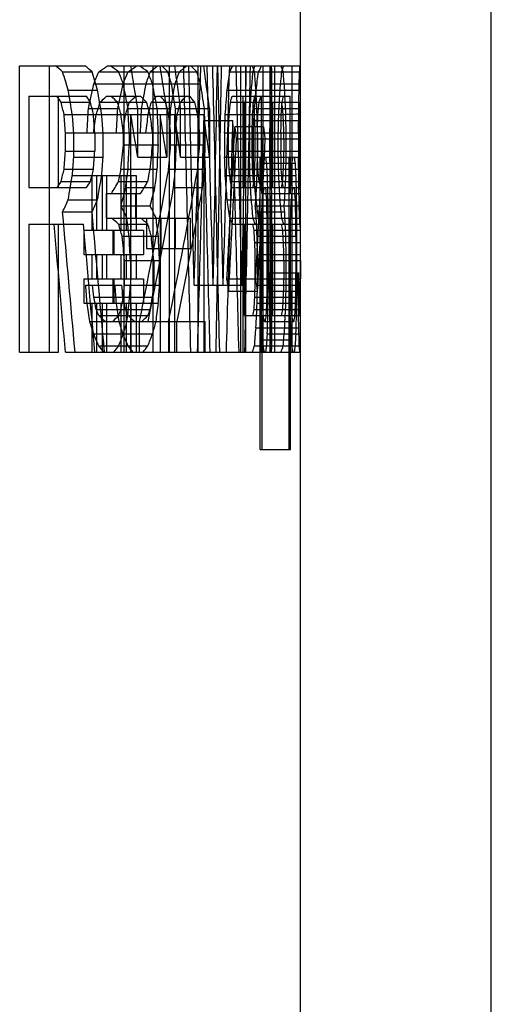
# Model space of a CAD drawing. Units: millimetres. Extents: x -44717 to 3890, y -11358 to 8889.
# Drawn here: x -42157 to -42152, y -9294 to -9283 of the extents above; entities that cross this region are included whole.
import ezdxf

# ---------------------------------------------------------------- set-up
doc = ezdxf.new("R2010")
doc.units = ezdxf.units.MM
doc.header["$LTSCALE"] = 46.255
doc.layers.get('0').update_dxf_attribs({"linetype": 'CONTINUOUS'})

msp = doc.modelspace()

# ---------------------------------------------------------------- linework, layer by layer
at = {"color": 7, "linetype": 'Continuous'}
for p, q in [((-42151.756, -9300.817), (-42151.756, -9277.558)), ((-42153.756, -9284.063), (-42153.756, -9278.136)), ((-42156.698, -9283.808), (-42156.014, -9283.808)), ((-42156.698, -9286.808), (-42156.698, -9283.808)), ((-42156.388, -9283.808), (-42156.388, -9286.808)), ((-42156.248, -9283.872), (-42155.94, -9283.872)), ((-42155.868, -9283.872), (-42155.355, -9283.872)), ((-42155.776, -9283.808), (-42153.759, -9283.808)), ((-42155.605, -9283.808), (-42155.605, -9286.808)), ((-42155.329, -9283.872), (-42154.843, -9283.872)), ((-42155.3, -9286.808), (-42155.3, -9283.808)), ((-42155.132, -9283.808), (-42155.132, -9286.808)), ((-42154.828, -9286.808), (-42154.828, -9283.808)), ((-42154.497, -9283.872), (-42153.757, -9283.872)), ((-42154.379, -9286.808), (-42154.379, -9283.808)), ((-42154.328, -9286.808), (-42154.328, -9283.808)), ((-42154.147, -9286.808), (-42154.147, -9283.808)), ((-42154.078, -9283.808), (-42154.078, -9286.808)), ((-42154.027, -9283.808), (-42154.027, -9286.808)), ((-42153.847, -9283.808), (-42153.847, -9286.808)), ((-42156.189, -9284.063), (-42155.881, -9284.063)), ((-42155.922, -9283.999), (-42155.615, -9283.999)), ((-42155.611, -9283.999), (-42154.802, -9283.999)), ((-42154.523, -9284.063), (-42153.756, -9284.063)), ((-42154.069, -9283.999), (-42153.769, -9283.999)), ((-42154.056, -9284.51), (-42154.056, -9284.063)), ((-42153.756, -9284.319), (-42153.756, -9284.063)), ((-42156.601, -9284.127), (-42155.999, -9284.127)), ((-42156.601, -9284.127), (-42156.601, -9285.084)), ((-42156.291, -9285.084), (-42156.291, -9284.127)), ((-42156.263, -9284.191), (-42155.954, -9284.191)), ((-42155.855, -9284.191), (-42155.368, -9284.191)), ((-42155.789, -9284.127), (-42155.431, -9284.127)), ((-42155.318, -9284.191), (-42154.864, -9284.191)), ((-42155.263, -9284.127), (-42154.916, -9284.127)), ((-42154.49, -9284.191), (-42153.758, -9284.191)), ((-42154.471, -9284.127), (-42153.865, -9284.127)), ((-42154.36, -9284.127), (-42154.36, -9285.084)), ((-42154.346, -9284.191), (-42154.346, -9285.084)), ((-42154.166, -9284.127), (-42154.166, -9285.084)), ((-42154.059, -9285.084), (-42154.059, -9284.127)), ((-42154.045, -9285.084), (-42154.045, -9284.191)), ((-42153.865, -9285.084), (-42153.865, -9284.127)), ((-42155.977, -9284.255), (-42155.67, -9284.255)), ((-42155.562, -9284.255), (-42155.115, -9284.255)), ((-42155.461, -9284.765), (-42155.461, -9284.255)), ((-42155.156, -9284.255), (-42155.156, -9284.765)), ((-42155.066, -9284.255), (-42154.709, -9284.255)), ((-42155.013, -9284.765), (-42155.013, -9284.255)), ((-42154.709, -9284.255), (-42154.709, -9284.765)), ((-42154.242, -9284.255), (-42153.757, -9284.255)), ((-42156.233, -9284.319), (-42154.768, -9284.319)), ((-42155.532, -9286.808), (-42155.532, -9284.319)), ((-42155.227, -9284.319), (-42155.227, -9286.808)), ((-42155.071, -9286.808), (-42155.071, -9284.319)), ((-42154.768, -9284.319), (-42154.768, -9286.808)), ((-42154.766, -9284.382), (-42154.464, -9284.382)), ((-42154.543, -9284.319), (-42153.909, -9284.319)), ((-42154.234, -9284.382), (-42153.757, -9284.382)), ((-42153.756, -9285.291), (-42153.756, -9284.319)), ((-42154.443, -9284.446), (-42154.142, -9284.446)), ((-42156.218, -9284.51), (-42155.615, -9284.51)), ((-42156.218, -9284.702), (-42156.218, -9284.51)), ((-42156.132, -9284.51), (-42156.132, -9284.765)), ((-42155.91, -9284.51), (-42155.91, -9284.702)), ((-42155.824, -9284.765), (-42155.824, -9284.51)), ((-42155.611, -9284.51), (-42154.753, -9284.51)), ((-42155.611, -9284.638), (-42155.611, -9284.51)), ((-42155.55, -9284.51), (-42155.55, -9284.638)), ((-42155.305, -9284.51), (-42155.305, -9284.638)), ((-42155.245, -9284.638), (-42155.245, -9284.51)), ((-42155.116, -9284.638), (-42155.116, -9284.51)), ((-42155.056, -9284.51), (-42155.056, -9284.638)), ((-42154.812, -9284.51), (-42154.812, -9284.638)), ((-42154.753, -9284.638), (-42154.753, -9284.51)), ((-42154.55, -9284.51), (-42153.756, -9284.51)), ((-42154.55, -9284.51), (-42154.55, -9284.765)), ((-42154.51, -9284.702), (-42154.51, -9284.51)), ((-42154.425, -9284.574), (-42153.768, -9284.574)), ((-42154.289, -9284.51), (-42154.289, -9284.765)), ((-42154.262, -9284.702), (-42154.262, -9284.51)), ((-42154.248, -9284.765), (-42154.248, -9284.51)), ((-42154.23, -9284.702), (-42154.23, -9284.574)), ((-42154.208, -9284.51), (-42154.208, -9284.702)), ((-42154.206, -9284.51), (-42154.206, -9284.765)), ((-42154.075, -9284.765), (-42154.075, -9284.51)), ((-42154.068, -9284.574), (-42154.068, -9284.702)), ((-42153.988, -9284.765), (-42153.988, -9284.51)), ((-42153.961, -9284.51), (-42153.961, -9284.702)), ((-42153.929, -9284.574), (-42153.929, -9284.702)), ((-42153.905, -9284.765), (-42153.905, -9284.51)), ((-42153.775, -9284.51), (-42153.775, -9284.765)), ((-42153.768, -9284.702), (-42153.768, -9284.574)), ((-42156.218, -9284.702), (-42155.91, -9284.702)), ((-42155.611, -9284.638), (-42155.245, -9284.638)), ((-42155.116, -9284.638), (-42154.753, -9284.638)), ((-42154.51, -9284.702), (-42153.768, -9284.702)), ((-42156.132, -9284.765), (-42155.824, -9284.765)), ((-42155.461, -9284.765), (-42155.156, -9284.765)), ((-42155.013, -9284.765), (-42154.709, -9284.765)), ((-42154.55, -9284.765), (-42153.775, -9284.765)), ((-42154.177, -9287.829), (-42154.177, -9284.765)), ((-42154.161, -9284.765), (-42154.161, -9285.148)), ((-42153.877, -9284.765), (-42153.877, -9287.829)), ((-42153.86, -9285.148), (-42153.86, -9284.765)), ((-42156.233, -9284.893), (-42155.925, -9284.893)), ((-42155.636, -9284.893), (-42155.257, -9284.893)), ((-42155.137, -9284.893), (-42154.762, -9284.893)), ((-42154.503, -9284.893), (-42153.767, -9284.893)), ((-42154.146, -9284.829), (-42153.809, -9284.829)), ((-42156.263, -9285.021), (-42155.954, -9285.021)), ((-42156.146, -9284.957), (-42155.476, -9284.957)), ((-42155.943, -9284.957), (-42155.943, -9285.531)), ((-42155.889, -9285.531), (-42155.889, -9284.957)), ((-42155.835, -9284.957), (-42155.835, -9285.531)), ((-42155.783, -9285.531), (-42155.783, -9284.957)), ((-42155.661, -9285.021), (-42155.355, -9285.021)), ((-42155.636, -9285.531), (-42155.636, -9284.957)), ((-42155.582, -9284.957), (-42155.582, -9285.531)), ((-42155.529, -9285.531), (-42155.529, -9284.957)), ((-42155.476, -9284.957), (-42155.476, -9285.531)), ((-42154.543, -9284.957), (-42153.803, -9284.957)), ((-42154.49, -9285.021), (-42153.764, -9285.021)), ((-42156.601, -9285.084), (-42155.999, -9285.084)), ((-42155.587, -9285.084), (-42155.281, -9285.084)), ((-42155.086, -9285.084), (-42154.782, -9285.084)), ((-42154.471, -9285.084), (-42153.758, -9285.084)), ((-42156.189, -9285.212), (-42155.881, -9285.212)), ((-42155.789, -9285.148), (-42155.431, -9285.148)), ((-42155.789, -9285.404), (-42155.789, -9285.148)), ((-42155.483, -9285.148), (-42155.483, -9285.404)), ((-42154.523, -9285.212), (-42153.809, -9285.212)), ((-42154.161, -9285.148), (-42153.757, -9285.148)), ((-42155.636, -9285.276), (-42155.33, -9285.276)), ((-42154.23, -9285.276), (-42153.756, -9285.276)), ((-42154.056, -9286.601), (-42154.056, -9285.291)), ((-42156.248, -9285.34), (-42155.94, -9285.34)), ((-42155.789, -9285.404), (-42154.911, -9285.404)), ((-42155.369, -9285.404), (-42155.369, -9285.723)), ((-42155.215, -9285.723), (-42155.215, -9285.404)), ((-42155.064, -9285.723), (-42155.064, -9285.404)), ((-42154.911, -9285.404), (-42154.911, -9285.723)), ((-42154.497, -9285.404), (-42153.765, -9285.404)), ((-42154.222, -9285.34), (-42153.921, -9285.34)), ((-42156.601, -9285.467), (-42156.029, -9285.467)), ((-42156.601, -9285.467), (-42156.601, -9286.808)), ((-42156.291, -9286.808), (-42156.291, -9285.467)), ((-42156.026, -9285.531), (-42155.399, -9285.531)), ((-42156.026, -9285.531), (-42156.026, -9285.787)), ((-42155.718, -9285.787), (-42155.718, -9285.531)), ((-42155.706, -9285.787), (-42155.706, -9285.531)), ((-42155.661, -9285.467), (-42155.355, -9285.467)), ((-42155.399, -9285.531), (-42155.399, -9285.787)), ((-42154.465, -9285.467), (-42153.758, -9285.467)), ((-42154.36, -9285.467), (-42154.36, -9286.808)), ((-42154.346, -9285.467), (-42154.346, -9286.425)), ((-42154.242, -9285.531), (-42153.757, -9285.531)), ((-42154.166, -9285.467), (-42154.166, -9286.808)), ((-42154.161, -9285.467), (-42154.161, -9286.106)), ((-42154.093, -9285.531), (-42154.093, -9286.042)), ((-42154.059, -9286.808), (-42154.059, -9285.467)), ((-42154.045, -9286.425), (-42154.045, -9285.467)), ((-42153.865, -9286.808), (-42153.865, -9285.467)), ((-42153.86, -9286.106), (-42153.86, -9285.467)), ((-42153.793, -9286.042), (-42153.793, -9285.531)), ((-42155.624, -9285.595), (-42155.245, -9285.595)), ((-42154.21, -9285.595), (-42153.803, -9285.595)), ((-42154.103, -9285.978), (-42154.103, -9285.595)), ((-42153.803, -9285.595), (-42153.803, -9285.978)), ((-42155.369, -9285.723), (-42154.911, -9285.723)), ((-42154.234, -9285.659), (-42153.756, -9285.659)), ((-42156.026, -9285.787), (-42155.399, -9285.787)), ((-42155.943, -9285.787), (-42155.943, -9286.042)), ((-42155.889, -9286.042), (-42155.889, -9285.787)), ((-42155.835, -9285.787), (-42155.835, -9286.042)), ((-42155.783, -9286.042), (-42155.783, -9285.787)), ((-42155.636, -9286.042), (-42155.636, -9285.787)), ((-42155.582, -9285.787), (-42155.582, -9286.042)), ((-42155.529, -9286.042), (-42155.529, -9285.787)), ((-42155.476, -9285.787), (-42155.476, -9286.042)), ((-42154.206, -9285.787), (-42153.757, -9285.787)), ((-42154.206, -9285.787), (-42154.206, -9286.106)), ((-42154.057, -9285.787), (-42154.057, -9286.106)), ((-42153.905, -9286.106), (-42153.905, -9285.787)), ((-42153.757, -9286.106), (-42153.757, -9285.787)), ((-42155.599, -9285.85), (-42155.233, -9285.85)), ((-42155.599, -9286.106), (-42155.599, -9285.85)), ((-42155.538, -9285.85), (-42155.538, -9286.106)), ((-42155.293, -9285.85), (-42155.293, -9286.106)), ((-42155.233, -9286.106), (-42155.233, -9285.85)), ((-42154.23, -9285.85), (-42153.756, -9285.85)), ((-42154.23, -9286.042), (-42154.23, -9285.85)), ((-42153.929, -9285.85), (-42153.929, -9286.042)), ((-42153.756, -9285.85), (-42153.756, -9286.042)), ((-42156.026, -9286.042), (-42155.399, -9286.042)), ((-42156.026, -9286.042), (-42156.026, -9286.297)), ((-42155.718, -9286.297), (-42155.718, -9286.042)), ((-42155.706, -9286.297), (-42155.706, -9286.042)), ((-42155.399, -9286.042), (-42155.399, -9286.297)), ((-42154.526, -9286.042), (-42153.756, -9286.042)), ((-42154.103, -9285.978), (-42153.771, -9285.978)), ((-42156.005, -9286.106), (-42155.629, -9286.106)), ((-42155.599, -9286.106), (-42155.233, -9286.106)), ((-42154.869, -9286.106), (-42154.368, -9286.106)), ((-42154.206, -9286.106), (-42153.757, -9286.106)), ((-42155.922, -9286.233), (-42155.615, -9286.233)), ((-42155.611, -9286.233), (-42155.305, -9286.233)), ((-42154.506, -9286.17), (-42154.205, -9286.17)), ((-42154.234, -9286.233), (-42153.756, -9286.233)), ((-42154.105, -9286.17), (-42153.77, -9286.17)), ((-42156.026, -9286.297), (-42155.245, -9286.297)), ((-42155.943, -9286.297), (-42155.943, -9286.808)), ((-42155.895, -9286.361), (-42155.33, -9286.361)), ((-42155.889, -9286.808), (-42155.889, -9286.297)), ((-42155.835, -9286.297), (-42155.835, -9286.808)), ((-42155.783, -9286.808), (-42155.783, -9286.297)), ((-42155.636, -9286.808), (-42155.636, -9286.297)), ((-42155.582, -9286.297), (-42155.582, -9286.808)), ((-42155.529, -9286.808), (-42155.529, -9286.297)), ((-42155.476, -9286.297), (-42155.476, -9286.808)), ((-42154.242, -9286.361), (-42153.757, -9286.361)), ((-42154.21, -9286.297), (-42153.795, -9286.297)), ((-42155.868, -9286.425), (-42155.355, -9286.425)), ((-42154.346, -9286.425), (-42153.758, -9286.425)), ((-42154.161, -9286.425), (-42154.161, -9287.829)), ((-42153.86, -9287.829), (-42153.86, -9286.425)), ((-42155.963, -9286.489), (-42154.753, -9286.489)), ((-42155.443, -9286.808), (-42155.443, -9286.489)), ((-42155.138, -9286.489), (-42155.138, -9286.808)), ((-42155.056, -9286.489), (-42155.056, -9286.808)), ((-42154.753, -9286.808), (-42154.753, -9286.489)), ((-42154.222, -9286.553), (-42153.774, -9286.553)), ((-42154.134, -9286.489), (-42153.824, -9286.489)), ((-42155.922, -9286.616), (-42155.615, -9286.616)), ((-42155.611, -9286.616), (-42155.305, -9286.616)), ((-42154.103, -9286.616), (-42153.756, -9286.616)), ((-42153.756, -9299.373), (-42153.756, -9286.601)), ((-42155.868, -9286.744), (-42155.355, -9286.744)), ((-42154.238, -9286.744), (-42153.757, -9286.744)), ((-42154.152, -9286.68), (-42153.851, -9286.68)), ((-42156.698, -9286.808), (-42156.291, -9286.808)), ((-42156.218, -9286.808), (-42153.758, -9286.808)), ((-42154.177, -9287.829), (-42153.86, -9287.829))]:
    msp.add_line(p, q, dxfattribs=at)
for centre, radius, start, end in [((-42239.545, -9285.279), 85.489, 359.83072, 0.00184), ((-42239.558, -9285.279), 85.802, 359.83132, 0.00182), ((-42239.545, -9286.614), 85.489, 359.99818, 0.16929), ((-42239.558, -9286.614), 85.802, 359.99817, 0.16866)]:
    msp.add_arc(centre, radius, start, end, dxfattribs=at)
for centre, major_axis, ratio, start_param, end_param in [((-42236.021, -9287.717), (81.965, 0), 0.204255, 0.231772, 0.235691), ((-42236.021, -9298.293), (81.965, 0), 0.765958, 0.228639, 0.231772), ((-42236.021, -9287.717), (82.265, 0), 0.204255, 0.230912, 0.234816), ((-42236.021, -9298.293), (82.265, 0), 0.765958, 0.227791, 0.230912), ((-42236.021, -9275.119), (81.965, 0), 0.510639, -0.21379, -0.210669), ((-42236.021, -9281.371), (81.965, 0), 0.145897, -0.210669, -0.205214), ((-42236.021, -9286.226), (81.965, 0), 0.145897, 0.198209, 0.203657), ((-42236.021, -9292.113), (81.965, 0), 0.510638, 0.195099, 0.198209), ((-42236.021, -9275.119), (82.265, 0), 0.510639, -0.212998, -0.20989), ((-42236.021, -9281.371), (82.265, 0), 0.145897, -0.20989, -0.204455), ((-42236.021, -9302.258), (0, 97.66), 0.839286, -1.385388, -1.380731), ((-42236.021, -9286.226), (82.265, 0), 0.145897, 0.197477, 0.202904), ((-42236.021, -9276.524), (81.965, 0), 0.510639, -0.179577, -0.176478), ((-42236.021, -9292.113), (82.265, 0), 0.510638, 0.194379, 0.197477), ((-42236.021, -9281.772), (81.965, 0), 0.145896, -0.176478, -0.171059), ((-42236.021, -9302.258), (0, 98.017), 0.839286, -1.386072, -1.381433), ((-42236.021, -9286.14), (81.965, 0), 0.170213, 0.163326, 0.167964), ((-42236.021, -9290.677), (81.965, 0), 0.510639, 0.160235, 0.163326), ((-42236.021, -9299.13), (0, 97.66), 0.839286, -1.417879, -1.413248), ((-42236.021, -9276.524), (82.265, 0), 0.510639, -0.178915, -0.175828), ((-42236.021, -9281.772), (82.265, 0), 0.145896, -0.175828, -0.170429), ((-42236.021, -9357.398), (0, 491.788), 0.166667, -1.426761, -1.420594), ((-42236.021, -9356.666), (0, 502.251), 0.163194, -1.429843, -1.42522), ((-42236.021, -9286.14), (82.265, 0), 0.170213, 0.162725, 0.167346), ((-42236.021, -9233.186), (0, 376.689), 0.217592, -1.71175, -1.705591), ((-42236.021, -9290.677), (82.265, 0), 0.510639, 0.159646, 0.162725), ((-42236.021, -9299.13), (0, 98.017), 0.839286, -1.418441, -1.413828), ((-42236.021, -9332.132), (0, 376.688), 0.217593, -1.448303, -1.442155), ((-42236.021, -9357.398), (0, 493.588), 0.166667, -1.42729, -1.421146), ((-42236.021, -9224.737), (0, 502.251), 0.163194, -1.693289, -1.688681), ((-42236.021, -9228.218), (0, 491.788), 0.166667, -1.690217, -1.684075), ((-42236.021, -9356.666), (0, 504.09), 0.163194, -1.43036, -1.425755), ((-42236.021, -9233.186), (0, 378.068), 0.217592, -1.711233, -1.705097), ((-42236.021, -9277.373), (81.965, 0), 0.765952, -0.106773, -0.103706), ((-42236.021, -9282.139), (81.965, 0), 0.204257, -0.103706, -0.099874), ((-42236.021, -9332.132), (0, 378.067), 0.217593, -1.448752, -1.442626), ((-42236.021, -9224.737), (0, 504.09), 0.163194, -1.69284, -1.688249), ((-42236.021, -9228.218), (0, 493.588), 0.166667, -1.689779, -1.68366), ((-42236.021, -9279.527), (81.965, 0), 0.765952, -0.07232, -0.069262), ((-42236.021, -9284.985), (81.965, 0), 0.204256, 0.066572, 0.070393), ((-42236.021, -9282.713), (81.965, 0), 0.204257, -0.069262, -0.065441), ((-42236.021, -9288.048), (81.965, 0), 0.765956, 0.063515, 0.066572), ((-42236.021, -9277.373), (82.265, 0), 0.765952, -0.106382, -0.103326), ((-42236.021, -9282.139), (82.265, 0), 0.204257, -0.103326, -0.099508), ((-42236.021, -9283.258), (81.965, 0), 0.51064, -0.017722, -0.014671), ((-42236.021, -9283.565), (81.965, 0), 0.255319, -0.014671, -0.011621), ((-42236.021, -9283.939), (81.965, 0), 0.204255, 0.003996, 0.007808), ((-42236.021, -9284.123), (81.965, 0), 0.76596, 0.000946, 0.003996), ((-42236.021, -9279.527), (82.265, 0), 0.765952, -0.072056, -0.069009), ((-42236.021, -9284.985), (82.265, 0), 0.204256, 0.066329, 0.070136), ((-42236.021, -9282.713), (82.265, 0), 0.204257, -0.069009, -0.065202), ((-42236.021, -9288.048), (82.265, 0), 0.765956, 0.063283, 0.066329), ((-42236.021, -9283.258), (82.265, 0), 0.51064, -0.017657, -0.014618), ((-42236.021, -9283.565), (82.265, 0), 0.255319, -0.014618, -0.011579), ((-42236.021, -9283.939), (82.265, 0), 0.204255, 0.003981, 0.00778), ((-42236.021, -9284.123), (82.265, 0), 0.76596, 0.000942, 0.003981), ((-42236.021, -9309.36), (0, 111.611), 0.734375, -1.344505, -1.342157), ((-42236.021, -9266.239), (0, 83.709), 0.979167, -1.787708, -1.784586), ((-42236.021, -9309.36), (0, 112.02), 0.734375, -1.345344, -1.343005), ((-42236.021, -9266.239), (0, 84.015), 0.979167, -1.786904, -1.783794), ((-42236.021, -9300.227), (0, 83.709), 0.979166, -1.378805, -1.375697), ((-42236.021, -9269.048), (0, 83.709), 0.979167, -1.753474, -1.750374), ((-42236.021, -9300.227), (0, 84.015), 0.979166, -1.379514, -1.376417), ((-42236.021, -9269.048), (0, 84.015), 0.979167, -1.752801, -1.749712), ((-42236.021, -9297.355), (0, 83.708), 0.979169, -1.41365, -1.410561), ((-42236.021, -9297.355), (0, 84.015), 0.979169, -1.414228, -1.41115), ((-42236.021, -9272.169), (0, 111.611), 0.734375, -1.67987, -1.677569), ((-42236.021, -9275.999), (0, 111.611), 0.734375, -1.64541, -1.643116), ((-42236.021, -9272.169), (0, 112.02), 0.734375, -1.679471, -1.677179), ((-42236.021, -9291.147), (0, 111.611), 0.734375, -1.509573, -1.507281), ((-42236.021, -9282.516), (0, 83.708), 0.979169, -1.591569, -1.588518), ((-42236.021, -9275.999), (0, 112.02), 0.734375, -1.645137, -1.642852), ((-42236.021, -9291.147), (0, 112.02), 0.734375, -1.509797, -1.507513), ((-42236.021, -9282.516), (0, 84.015), 0.979169, -1.591493, -1.588454), ((-42236.021, -9290.622), (81.965, 0), 0.340425, 0.232556, 0.234907), ((-42236.021, -9303.483), (0, 83.709), 0.979167, -1.339807, -1.338241), ((-42236.021, -9290.622), (82.265, 0), 0.340425, 0.231692, 0.234035), ((-42236.021, -9303.483), (0, 84.015), 0.979167, -1.340665, -1.339104), ((-42236.021, -9272.564), (81.965, 0), 0.680851, -0.212229, -0.20989), ((-42236.021, -9280.703), (81.965, 0), 0.204255, -0.20989, -0.205993), ((-42236.021, -9287.5), (81.965, 0), 0.204255, 0.198987, 0.202878), ((-42236.021, -9295.222), (81.965, 0), 0.680851, 0.196654, 0.198987), ((-42236.021, -9272.564), (82.265, 0), 0.680851, -0.211444, -0.209113), ((-42236.021, -9280.703), (82.265, 0), 0.204255, -0.209113, -0.205231), ((-42236.021, -9287.5), (82.265, 0), 0.204255, 0.198252, 0.202128), ((-42236.021, -9295.222), (82.265, 0), 0.680851, 0.195928, 0.198252), ((-42236.021, -9274.436), (81.965, 0), 0.680851, -0.178027, -0.175704), ((-42236.021, -9281.264), (81.965, 0), 0.204256, -0.175704, -0.171833), ((-42236.021, -9286.939), (81.965, 0), 0.204256, 0.164872, 0.168738), ((-42236.021, -9293.35), (81.965, 0), 0.680851, 0.162553, 0.164872), ((-42236.021, -9274.436), (82.265, 0), 0.680851, -0.177371, -0.175056), ((-42236.021, -9281.264), (82.265, 0), 0.204256, -0.175056, -0.1712), ((-42236.021, -9286.939), (82.265, 0), 0.204256, 0.164265, 0.168117), ((-42236.021, -9293.35), (82.265, 0), 0.680851, 0.161955, 0.164265), ((-42236.021, -9275.589), (0, 83.708), 0.979174, -1.675269, -1.673736), ((-42236.021, -9281.324), (81.965, 0), 0.340425, -0.102939, -0.10064), ((-42236.021, -9278.462), (0, 83.708), 0.979174, -1.640823, -1.639294), ((-42236.021, -9286.132), (81.965, 0), 0.340425, 0.067336, 0.069629), ((-42236.021, -9282.281), (81.965, 0), 0.340425, -0.068498, -0.066205), ((-42236.021, -9275.589), (0, 84.014), 0.979174, -1.674887, -1.673359), ((-42236.021, -9281.324), (82.265, 0), 0.340425, -0.102563, -0.100272), ((-42236.021, -9283.867), (81.965, 0), 0.340425, -0.013909, -0.011621), ((-42236.021, -9284.387), (81.965, 0), 0.340425, 0.004758, 0.007046), ((-42236.021, -9278.462), (0, 84.014), 0.979174, -1.640567, -1.639044), ((-42236.021, -9286.132), (82.265, 0), 0.340425, 0.06709, 0.069375), ((-42236.021, -9282.281), (82.265, 0), 0.340425, -0.068248, -0.065963), ((-42236.021, -9283.867), (82.265, 0), 0.340425, -0.013858, -0.011579), ((-42236.021, -9284.387), (82.265, 0), 0.340425, 0.004741, 0.00702), ((-42236.021, -9212.193), (0, 334.835), 0.244791, -1.788489, -1.787708), ((-42236.021, -9212.193), (0, 336.06), 0.244791, -1.787682, -1.786904), ((-42236.021, -9348.146), (0, 334.834), 0.244792, -1.379582, -1.378805), ((-42236.021, -9223.427), (0, 334.835), 0.244791, -1.75425, -1.753474), ((-42236.021, -9348.146), (0, 336.059), 0.244792, -1.380288, -1.379514), ((-42236.021, -9223.427), (0, 336.061), 0.244791, -1.753573, -1.752801), ((-42236.021, -9336.657), (0, 334.835), 0.244791, -1.414422, -1.41365), ((-42236.021, -9336.657), (0, 336.061), 0.244791, -1.414997, -1.414228), ((-42236.021, -9289.887), (0, 83.708), 0.979174, -1.504989, -1.50346), ((-42236.021, -9277.3), (0, 334.832), 0.244794, -1.592332, -1.591569), ((-42236.021, -9283.479), (81.965, 0), 0.680851, -0.016197, -0.013909), ((-42236.021, -9284.653), (0, 83.709), 0.979163, -1.567563, -1.566038), ((-42236.021, -9289.887), (0, 84.014), 0.979174, -1.505229, -1.503706), ((-42236.021, -9277.3), (0, 336.057), 0.244794, -1.592253, -1.591493), ((-42236.021, -9283.479), (82.265, 0), 0.680851, -0.016138, -0.013858), ((-42236.021, -9284.653), (0, 84.015), 0.979163, -1.567575, -1.566056), ((-42236.021, -9341.811), (0, 251.126), 0.326389, -1.340591, -1.339807), ((-42236.021, -9340.662), (0, 251.126), 0.326389, -1.345287, -1.344505), ((-42236.021, -9341.811), (0, 252.045), 0.326389, -1.341445, -1.340665), ((-42236.021, -9257.87), (0, 125.563), 0.652777, -1.784586, -1.783026), ((-42236.021, -9340.662), (0, 252.045), 0.326389, -1.346124, -1.345344), ((-42236.021, -9308.852), (0, 125.563), 0.652779, -1.375697, -1.374142), ((-42236.021, -9257.87), (0, 126.023), 0.652777, -1.783794, -1.78224), ((-42236.021, -9302.769), (0, 97.66), 0.839285, -1.385388, -1.380731), ((-42236.021, -9262.083), (0, 125.563), 0.652779, -1.750374, -1.748824), ((-42236.021, -9308.852), (0, 126.022), 0.652779, -1.376417, -1.374869), ((-42236.021, -9302.769), (0, 98.017), 0.839285, -1.386072, -1.381433), ((-42236.021, -9304.639), (0, 125.563), 0.652779, -1.409789, -1.408243), ((-42236.021, -9299.641), (0, 97.66), 0.839285, -1.417879, -1.413248), ((-42236.021, -9262.083), (0, 126.022), 0.652779, -1.749712, -1.748168), ((-42236.021, -9232.161), (0, 397.615), 0.20614, -1.70867, -1.702514), ((-42236.021, -9304.639), (0, 126.022), 0.652779, -1.410381, -1.408841), ((-42236.021, -9299.641), (0, 98.017), 0.839285, -1.418441, -1.413828), ((-42236.021, -9336.604), (0, 397.616), 0.20614, -1.44523, -1.439079), ((-42236.021, -9256.981), (0, 251.129), 0.326384, -1.680638, -1.67987), ((-42236.021, -9232.161), (0, 399.071), 0.20614, -1.708164, -1.702031), ((-42236.021, -9258.13), (0, 251.129), 0.326384, -1.676036, -1.675269), ((-42236.021, -9336.604), (0, 399.071), 0.20614, -1.44569, -1.439562), ((-42236.021, -9265.598), (0, 251.129), 0.326384, -1.646175, -1.64541), ((-42236.021, -9266.747), (0, 251.129), 0.326384, -1.641587, -1.640823), ((-42236.021, -9256.981), (0, 252.049), 0.326384, -1.680235, -1.679471), ((-42236.021, -9300.897), (0, 251.13), 0.326384, -1.505753, -1.504989), ((-42236.021, -9299.684), (0, 251.129), 0.326384, -1.510337, -1.509573), ((-42236.021, -9258.13), (0, 252.049), 0.326384, -1.675651, -1.674887), ((-42236.021, -9280.315), (0, 251.124), 0.326391, -1.587756, -1.586993), ((-42236.021, -9284.924), (0, 167.416), 0.489587, -1.568326, -1.567563), ((-42236.021, -9283.982), (0, 251.124), 0.326391, -1.572901, -1.572138), ((-42236.021, -9265.598), (0, 252.049), 0.326384, -1.645899, -1.645137), ((-42236.021, -9266.747), (0, 252.049), 0.326384, -1.641329, -1.640567), ((-42236.021, -9300.897), (0, 252.049), 0.326384, -1.50599, -1.505229), ((-42236.021, -9299.684), (0, 252.049), 0.326384, -1.510558, -1.509797), ((-42236.021, -9280.315), (0, 252.043), 0.326391, -1.587694, -1.586934), ((-42236.021, -9284.924), (0, 168.029), 0.489587, -1.568335, -1.567575), ((-42236.021, -9268.828), (0, 160.978), 0.509166, -1.677938, -1.667973), ((-42236.021, -9289.861), (81.965, 0), 0.680852, 0.094878, 0.097176), ((-42236.021, -9268.828), (0, 161.567), 0.509166, -1.677545, -1.667617), ((-42236.021, -9289.861), (82.265, 0), 0.680852, 0.094531, 0.096821), ((-42236.021, -9269.323), (0, 160.978), 0.509166, -1.675637, -1.665675), ((-42236.021, -9269.323), (0, 161.567), 0.509166, -1.675253, -1.665328), ((-42236.021, -9227.4), (0, 251.126), 0.326389, -1.801785, -1.801002), ((-42236.021, -9227.4), (0, 252.045), 0.326389, -1.800928, -1.800147), ((-42236.021, -9252.182), (0, 167.417), 0.489584, -1.767451, -1.765896), ((-42236.021, -9221.002), (0, 334.834), 0.244792, -1.762788, -1.762011), ((-42236.021, -9252.182), (0, 168.03), 0.489584, -1.766724, -1.765175), ((-42236.021, -9221.002), (0, 336.059), 0.244792, -1.762079, -1.761305), ((-42236.021, -9257.799), (0, 167.417), 0.489584, -1.733349, -1.731804), ((-42236.021, -9232.491), (0, 334.835), 0.244791, -1.727943, -1.727171), ((-42236.021, -9257.799), (0, 168.03), 0.489584, -1.732751, -1.731212), ((-42236.021, -9232.491), (0, 336.061), 0.244791, -1.727365, -1.726596), ((-42236.021, -9311.081), (0, 251.129), 0.326384, -1.466324, -1.465557), ((-42236.021, -9302.464), (0, 251.129), 0.326384, -1.50077, -1.500005), ((-42236.021, -9268.379), (0, 251.129), 0.326384, -1.636604, -1.63584), ((-42236.021, -9311.081), (0, 252.049), 0.326384, -1.466706, -1.465942), ((-42236.021, -9288.96), (0, 251.124), 0.326391, -1.5546, -1.553837), ((-42236.021, -9302.464), (0, 252.049), 0.326384, -1.501026, -1.500264), ((-42236.021, -9268.379), (0, 252.049), 0.326384, -1.636364, -1.635602), ((-42236.021, -9288.96), (0, 252.043), 0.326391, -1.554659, -1.553899), ((-42236.021, -9228.613), (0, 251.126), 0.326389, -1.797088, -1.796305), ((-42236.021, -9228.613), (0, 252.045), 0.326389, -1.796248, -1.795469), ((-42236.021, -9312.294), (0, 251.129), 0.326384, -1.461722, -1.460955), ((-42236.021, -9303.677), (0, 251.129), 0.326384, -1.496183, -1.495418), ((-42236.021, -9312.294), (0, 252.049), 0.326384, -1.462122, -1.461357), ((-42236.021, -9269.591), (0, 251.129), 0.326384, -1.632019, -1.631256), ((-42236.021, -9283.852), (81.965, 0), 0.255319, -0.046714, -0.043661), ((-42236.021, -9285.583), (81.965, 0), 0.255319, 0.036029, 0.039082), ((-42236.021, -9291.975), (0, 334.832), 0.244794, -1.550024, -1.549261), ((-42236.021, -9303.677), (0, 252.049), 0.326384, -1.496455, -1.495694), ((-42236.021, -9269.591), (0, 252.049), 0.326384, -1.631796, -1.631035), ((-42236.021, -9283.852), (82.265, 0), 0.255319, -0.046543, -0.043501), ((-42236.021, -9285.583), (82.265, 0), 0.255319, 0.035898, 0.038939), ((-42236.021, -9291.975), (0, 336.057), 0.244794, -1.550099, -1.54934), ((-42236.021, -9265.729), (0, 83.709), 0.979167, -1.803352, -1.801785), ((-42236.021, -9265.729), (0, 84.015), 0.979167, -1.802488, -1.800928), ((-42236.021, -9268.537), (0, 83.709), 0.979166, -1.769006, -1.767451), ((-42236.021, -9260.934), (0, 125.563), 0.652777, -1.764341, -1.762788), ((-42236.021, -9272.797), (81.965, 0), 0.911854, -0.184229, -0.162553), ((-42236.021, -9268.537), (0, 84.015), 0.979166, -1.768273, -1.766724), ((-42236.021, -9260.934), (0, 126.023), 0.652777, -1.763627, -1.762079), ((-42236.021, -9272.797), (82.265, 0), 0.911854, -0.18355, -0.161955), ((-42236.021, -9265.242), (0, 125.563), 0.652779, -1.729487, -1.727943), ((-42236.021, -9265.242), (0, 126.022), 0.652779, -1.728903, -1.727365), ((-42236.021, -9293.622), (0, 83.708), 0.979174, -1.467857, -1.466324), ((-42236.021, -9290.75), (0, 83.708), 0.979174, -1.502299, -1.50077), ((-42236.021, -9279.388), (0, 83.708), 0.979174, -1.638132, -1.636604), ((-42236.021, -9293.622), (0, 84.014), 0.979174, -1.468234, -1.466706), ((-42236.021, -9280.856), (0, 83.709), 0.979163, -1.620564, -1.619037), ((-42236.021, -9282.875), (81.965, 0), 0.51064, -0.048241, -0.046714), ((-42236.021, -9286.839), (81.965, 0), 0.680851, 0.03374, 0.036029), ((-42236.021, -9285.797), (81.965, 0), 0.680851, 0.013909, 0.016197), ((-42236.021, -9290.75), (0, 84.014), 0.979174, -1.502549, -1.501026), ((-42236.021, -9279.388), (0, 84.014), 0.979174, -1.637886, -1.636364), ((-42236.021, -9280.856), (0, 84.015), 0.979163, -1.620382, -1.618861), ((-42236.021, -9282.875), (82.265, 0), 0.51064, -0.048065, -0.046543), ((-42236.021, -9286.839), (82.265, 0), 0.680851, 0.033617, 0.035898), ((-42236.021, -9285.797), (82.265, 0), 0.680851, 0.013858, 0.016138), ((-42236.021, -9278.59), (81.965, 0), 0.340425, -0.234907, -0.232556), ((-42236.021, -9259.915), (0, 111.611), 0.734375, -1.799436, -1.797088), ((-42236.021, -9278.59), (82.265, 0), 0.340425, -0.234035, -0.231692), ((-42236.021, -9259.915), (0, 112.02), 0.734375, -1.798587, -1.796248), ((-42236.021, -9279.526), (81.965, 0), 0.340425, -0.202878, -0.198209), ((-42236.021, -9279.526), (82.265, 0), 0.340425, -0.202128, -0.197477), ((-42236.021, -9297.107), (0, 111.611), 0.734375, -1.464023, -1.461722), ((-42236.021, -9287.888), (81.965, 0), 0.340425, 0.10064, 0.102939), ((-42236.021, -9293.277), (0, 111.611), 0.734375, -1.498477, -1.496183), ((-42236.021, -9283.143), (81.965, 0), 0.340425, -0.069629, -0.067336), ((-42236.021, -9286.93), (81.965, 0), 0.340425, 0.066205, 0.068498), ((-42236.021, -9297.107), (0, 112.02), 0.734375, -1.464414, -1.462122), ((-42236.021, -9278.128), (0, 111.611), 0.734375, -1.634312, -1.632019), ((-42236.021, -9287.888), (82.265, 0), 0.340425, 0.100272, 0.102563), ((-42236.021, -9276.692), (0, 167.416), 0.489587, -1.621327, -1.620564), ((-42236.021, -9287.781), (0, 83.709), 0.979167, -1.539345, -1.537056), ((-42236.021, -9286.759), (0, 83.708), 0.979169, -1.553074, -1.550024), ((-42236.021, -9285.409), (81.965, 0), 0.340425, 0.011621, 0.013909), ((-42236.021, -9293.277), (0, 112.02), 0.734375, -1.498741, -1.496455), ((-42236.021, -9283.143), (82.265, 0), 0.340425, -0.069375, -0.06709), ((-42236.021, -9286.93), (82.265, 0), 0.340425, 0.065963, 0.068248), ((-42236.021, -9278.128), (0, 112.02), 0.734375, -1.63408, -1.631796), ((-42236.021, -9276.692), (0, 168.029), 0.489587, -1.621143, -1.620382), ((-42236.021, -9287.781), (0, 84.015), 0.979167, -1.539459, -1.537179), ((-42236.021, -9286.759), (0, 84.015), 0.979169, -1.553139, -1.550099), ((-42236.021, -9285.409), (82.265, 0), 0.340425, 0.011579, 0.013858), ((-42236.021, -9273.009), (81.965, 0), 0.765957, -0.196654, -0.193545), ((-42236.021, -9273.444), (81.965, 0), 0.898724, -0.178027, -0.158691), ((-42236.021, -9273.009), (82.265, 0), 0.765957, -0.195928, -0.19283), ((-42236.021, -9273.444), (82.265, 0), 0.898724, -0.177371, -0.158107), ((-42236.021, -9284.171), (81.965, 0), 0.255319, -0.046714, -0.043661), ((-42236.021, -9286.72), (81.965, 0), 0.510637, 0.036029, 0.039082), ((-42236.021, -9285.202), (81.965, 0), 0.204256, 0.003233, 0.007046), ((-42236.021, -9284.171), (82.265, 0), 0.255319, -0.046543, -0.043501), ((-42236.021, -9286.72), (82.265, 0), 0.510637, 0.035898, 0.038939), ((-42236.021, -9285.202), (82.265, 0), 0.204256, 0.003221, 0.00702), ((-42236.021, -9275.726), (81.965, 0), 0.510638, -0.231772, -0.228639), ((-42236.021, -9275.726), (82.265, 0), 0.510638, -0.230912, -0.227791), ((-42236.021, -9291.903), (81.965, 0), 0.765952, 0.103706, 0.106773), ((-42236.021, -9289.748), (81.965, 0), 0.765952, 0.069262, 0.07232), ((-42236.021, -9282.556), (81.965, 0), 0.510634, -0.065043, -0.063515), ((-42236.021, -9291.903), (82.265, 0), 0.765952, 0.103326, 0.106382), ((-42236.021, -9282.542), (81.965, 0), 0.680851, -0.049004, -0.046714), ((-42236.021, -9289.735), (0, 125.563), 0.652775, -1.536293, -1.534767), ((-42236.021, -9290.413), (0, 167.42), 0.489576, -1.540108, -1.539345), ((-42236.021, -9285.284), (81.965, 0), 0.510637, 0.000183, 0.003233), ((-42236.021, -9289.748), (82.265, 0), 0.765952, 0.069009, 0.072056), ((-42236.021, -9282.556), (82.265, 0), 0.510634, -0.064806, -0.063283), ((-42236.021, -9282.542), (82.265, 0), 0.680851, -0.048825, -0.046543), ((-42236.021, -9289.735), (0, 126.023), 0.652775, -1.536419, -1.534898), ((-42236.021, -9290.413), (0, 168.032), 0.489576, -1.540219, -1.539459), ((-42236.021, -9285.284), (82.265, 0), 0.510637, 0.000182, 0.003221), ((-42236.021, -9291.818), (81.965, 0), 0.40851, 0.192768, 0.196654), ((-42236.021, -9291.818), (82.265, 0), 0.40851, 0.192056, 0.195928), ((-42236.021, -9287.996), (81.965, 0), 0.510634, 0.063515, 0.065043), ((-42236.021, -9279.125), (0, 125.563), 0.652775, -1.621327, -1.6198), ((-42236.021, -9295.55), (0, 334.832), 0.244794, -1.54087, -1.540108), ((-42236.021, -9286.018), (81.965, 0), 0.51064, 0.014671, 0.017722), ((-42236.021, -9287.996), (82.265, 0), 0.510634, 0.063283, 0.064806), ((-42236.021, -9279.125), (0, 126.023), 0.652775, -1.621143, -1.619622), ((-42236.021, -9295.55), (0, 336.057), 0.244794, -1.54098, -1.540219), ((-42236.021, -9286.018), (82.265, 0), 0.51064, 0.014618, 0.017657), ((-42236.021, -9334.478), (0, 213.922), 0.383152, -1.34607, -1.339024), ((-42236.021, -9334.478), (0, 214.705), 0.383152, -1.346903, -1.339885), ((-42236.021, -9288.215), (81.965, 0), 0.170213, 0.198209, 0.202878), ((-42236.021, -9309.459), (0, 125.563), 0.652777, -1.379582, -1.378028), ((-42236.021, -9288.215), (82.265, 0), 0.170213, 0.197477, 0.202128), ((-42236.021, -9309.459), (0, 126.023), 0.652777, -1.380288, -1.37874), ((-42236.021, -9287.137), (81.965, 0), 0.204257, 0.099874, 0.103706), ((-42236.021, -9286.562), (81.965, 0), 0.204257, 0.065441, 0.069262), ((-42236.021, -9292.424), (0, 111.611), 0.734375, -1.509573, -1.507281), ((-42236.021, -9287.137), (82.265, 0), 0.204257, 0.099508, 0.103326), ((-42236.021, -9294.067), (0, 251.124), 0.326391, -1.537056, -1.536293), ((-42236.021, -9285.711), (81.965, 0), 0.255319, 0.011621, 0.014671), ((-42236.021, -9286.562), (82.265, 0), 0.204257, 0.065202, 0.069009), ((-42236.021, -9292.424), (0, 112.02), 0.734375, -1.509797, -1.507513), ((-42236.021, -9294.067), (0, 252.043), 0.326391, -1.537179, -1.536419), ((-42236.021, -9285.711), (82.265, 0), 0.255319, 0.011579, 0.014618), ((-42236.021, -9336.947), (0, 219.735), 0.373016, -1.340591, -1.334321), ((-42236.021, -9336.947), (0, 220.539), 0.373016, -1.341445, -1.335199), ((-42236.021, -9296.456), (81.965, 0), 0.680851, 0.195877, 0.198209), ((-42236.021, -9296.456), (82.265, 0), 0.680851, 0.195153, 0.197477), ((-42236.021, -9287.409), (81.965, 0), 0.340425, 0.067336, 0.069629), ((-42236.021, -9291.164), (0, 83.708), 0.979174, -1.504989, -1.50346), ((-42236.021, -9285.615), (81.965, 0), 0.255319, 0.003996, 0.007046), ((-42236.021, -9285.051), (0, 167.418), 0.489581, -1.575188, -1.573663), ((-42236.021, -9285.754), (81.965, 0), 0.680851, 0.001708, 0.003996), ((-42236.021, -9287.409), (82.265, 0), 0.340425, 0.06709, 0.069375), ((-42236.021, -9291.164), (0, 84.014), 0.979174, -1.505229, -1.503706), ((-42236.021, -9285.615), (82.265, 0), 0.255319, 0.003981, 0.00702), ((-42236.021, -9285.754), (82.265, 0), 0.680851, 0.001702, 0.003981), ((-42236.021, -9285.051), (0, 168.031), 0.489581, -1.575172, -1.573653), ((-42236.021, -9318.179), (0, 167.417), 0.489583, -1.376474, -1.37492), ((-42236.021, -9349.231), (0, 334.834), 0.244792, -1.380358, -1.379582), ((-42236.021, -9318.179), (0, 168.03), 0.489583, -1.377192, -1.375643), ((-42236.021, -9349.231), (0, 336.059), 0.244792, -1.381061, -1.380288), ((-42236.021, -9300.96), (0, 251.13), 0.326384, -1.510337, -1.509573), ((-42236.021, -9300.96), (0, 252.049), 0.326384, -1.510558, -1.509797), ((-42236.021, -9302.173), (0, 251.13), 0.326384, -1.505753, -1.504989), ((-42236.021, -9285.873), (0, 125.563), 0.652775, -1.570613, -1.569088), ((-42236.021, -9302.173), (0, 252.049), 0.326384, -1.50599, -1.505229), ((-42236.021, -9285.873), (0, 126.023), 0.652775, -1.570614, -1.569095), ((-42236.021, -9292.01), (81.965, 0), 0.680848, 0.104841, 0.107141), ((-42236.021, -9269.719), (0, 251.129), 0.326384, -1.636604, -1.63584), ((-42236.021, -9292.01), (82.265, 0), 0.680848, 0.104457, 0.106749), ((-42236.021, -9277.507), (0, 251.124), 0.326391, -1.6053, -1.604537), ((-42236.021, -9276.023), (0, 334.832), 0.244794, -1.601485, -1.600722), ((-42236.021, -9293.954), (0, 334.832), 0.244794, -1.547736, -1.546973), ((-42236.021, -9290.811), (0, 251.124), 0.326391, -1.552312, -1.551549), ((-42236.021, -9286.019), (0, 125.563), 0.652775, -1.572504, -1.570979), ((-42236.021, -9269.719), (0, 252.049), 0.326384, -1.636364, -1.635602), ((-42236.021, -9277.507), (0, 252.043), 0.326391, -1.605174, -1.604414), ((-42236.021, -9276.023), (0, 336.057), 0.244794, -1.601373, -1.600613), ((-42236.021, -9293.954), (0, 336.057), 0.244794, -1.54782, -1.54706), ((-42236.021, -9290.811), (0, 252.043), 0.326391, -1.552379, -1.551619), ((-42236.021, -9286.019), (0, 126.023), 0.652775, -1.572498, -1.570979), ((-42236.021, -9340.535), (0, 251.125), 0.326389, -1.353104, -1.352323), ((-42236.021, -9321.753), (0, 167.417), 0.489584, -1.357007, -1.356226), ((-42236.021, -9340.535), (0, 252.044), 0.326389, -1.35391, -1.353132), ((-42236.021, -9321.753), (0, 168.03), 0.489584, -1.357798, -1.357021), ((-42236.021, -9253.777), (0, 167.418), 0.489582, -1.765896, -1.765119), ((-42236.021, -9238.571), (0, 251.125), 0.326389, -1.762011, -1.761234), ((-42236.021, -9253.777), (0, 168.031), 0.489582, -1.765175, -1.764401), ((-42236.021, -9238.571), (0, 252.044), 0.326389, -1.761305, -1.760531), ((-42236.021, -9270.932), (0, 251.13), 0.326384, -1.632019, -1.631256), ((-42236.021, -9292.448), (0, 125.563), 0.652775, -1.521792, -1.520265), ((-42236.021, -9286.841), (0, 167.418), 0.489581, -1.567929, -1.566404), ((-42236.021, -9270.932), (0, 252.049), 0.326384, -1.631796, -1.631035), ((-42236.021, -9292.448), (0, 126.023), 0.652775, -1.521971, -1.52045), ((-42236.021, -9286.841), (0, 168.031), 0.489581, -1.56794, -1.56642), ((-42236.021, -9303.993), (0, 83.709), 0.979166, -1.358567, -1.357007), ((-42236.021, -9270.005), (0, 83.708), 0.979168, -1.767451, -1.765896), ((-42236.021, -9303.993), (0, 84.015), 0.979166, -1.359353, -1.357798), ((-42236.021, -9270.005), (0, 84.015), 0.979168, -1.766724, -1.765175), ((-42236.021, -9280.729), (0, 83.708), 0.979174, -1.638132, -1.636604), ((-42236.021, -9280.394), (0, 167.416), 0.489587, -1.606063, -1.6053), ((-42236.021, -9289.45), (0, 139.514), 0.5875, -1.550024, -1.547736), ((-42236.021, -9287.717), (0, 83.709), 0.979167, -1.5546, -1.552312), ((-42236.021, -9286.138), (81.965, 0), 0.680851, -0.003996, -0.001708), ((-42236.021, -9280.729), (0, 84.014), 0.979174, -1.637886, -1.636364), ((-42236.021, -9280.394), (0, 168.029), 0.489587, -1.605934, -1.605174), ((-42236.021, -9289.45), (0, 140.025), 0.5875, -1.550099, -1.54782), ((-42236.021, -9287.717), (0, 84.015), 0.979167, -1.554659, -1.552379), ((-42236.021, -9286.138), (82.265, 0), 0.680851, -0.003981, -0.001702), ((-42236.021, -9313.416), (0, 125.563), 0.652778, -1.354665, -1.353104), ((-42236.021, -9295.177), (81.965, 0), 0.510639, 0.210669, 0.212229), ((-42236.021, -9313.416), (0, 126.022), 0.652778, -1.355466, -1.35391), ((-42236.021, -9278.183), (81.965, 0), 0.510639, -0.198209, -0.196654), ((-42236.021, -9295.177), (82.265, 0), 0.510639, 0.20989, 0.211444), ((-42236.021, -9262.434), (0, 125.563), 0.652777, -1.763565, -1.762011), ((-42236.021, -9278.183), (82.265, 0), 0.510639, -0.197477, -0.195928), ((-42236.021, -9262.434), (0, 126.023), 0.652777, -1.762853, -1.761305), ((-42236.021, -9284.484), (81.965, 0), 0.340425, -0.069629, -0.067336), ((-42236.021, -9279.468), (0, 111.611), 0.734375, -1.634312, -1.632019), ((-42236.021, -9289.031), (81.965, 0), 0.680851, 0.046714, 0.049004), ((-42236.021, -9284.33), (81.965, 0), 0.680851, -0.037556, -0.035266), ((-42236.021, -9283.087), (0, 104.636), 0.78333, -1.604537, -1.601485), ((-42236.021, -9286.7), (81.965, 0), 0.255319, 0.013146, 0.016197), ((-42236.021, -9286.277), (81.965, 0), 0.255319, -0.007046, -0.003996), ((-42236.021, -9284.484), (82.265, 0), 0.340425, -0.069375, -0.06709), ((-42236.021, -9279.468), (0, 112.02), 0.734375, -1.63408, -1.631796), ((-42236.021, -9289.031), (82.265, 0), 0.680851, 0.046543, 0.048825), ((-42236.021, -9284.33), (82.265, 0), 0.680851, -0.037418, -0.035138), ((-42236.021, -9283.087), (0, 105.019), 0.78333, -1.604414, -1.601373), ((-42236.021, -9286.7), (82.265, 0), 0.255319, 0.013098, 0.016138), ((-42236.021, -9286.277), (82.265, 0), 0.255319, -0.00702, -0.003981), ((-42236.021, -9289.926), (81.965, 0), 0.204255, 0.206772, 0.210669), ((-42236.021, -9283.128), (81.965, 0), 0.204255, -0.2021, -0.198209), ((-42236.021, -9289.926), (82.265, 0), 0.204255, 0.206007, 0.20989), ((-42236.021, -9283.128), (82.265, 0), 0.204255, -0.201353, -0.197477), ((-42236.021, -9294.881), (0, 167.416), 0.489587, -1.521029, -1.520265), ((-42236.021, -9287.402), (81.965, 0), 0.255319, 0.043661, 0.046714), ((-42236.021, -9285.639), (81.965, 0), 0.25532, -0.040608, -0.037556), ((-42236.021, -9294.881), (0, 168.029), 0.489587, -1.52121, -1.52045), ((-42236.021, -9287.402), (82.265, 0), 0.255319, 0.043501, 0.046543), ((-42236.021, -9285.639), (82.265, 0), 0.25532, -0.04046, -0.037418), ((-42236.021, -9298.456), (81.965, 0), 0.680851, 0.21379, 0.216131), ((-42236.021, -9298.456), (82.265, 0), 0.680851, 0.212998, 0.21533), ((-42236.021, -9275.798), (81.965, 0), 0.680851, -0.195099, -0.192768), ((-42236.021, -9275.798), (82.265, 0), 0.680851, -0.194379, -0.192056), ((-42236.021, -9282.568), (81.965, 0), 0.765956, -0.066572, -0.063515), ((-42236.021, -9290.717), (0, 83.709), 0.979163, -1.522556, -1.521029), ((-42236.021, -9287.596), (81.965, 0), 0.612767, 0.016959, 0.020773), ((-42236.021, -9282.568), (82.265, 0), 0.765956, -0.066329, -0.063283), ((-42236.021, -9290.717), (0, 84.015), 0.979163, -1.522732, -1.52121), ((-42236.021, -9287.596), (82.265, 0), 0.612767, 0.016897, 0.020697), ((-42236.021, -9295.496), (81.965, 0), 0.510639, 0.210669, 0.21379), ((-42236.021, -9278.502), (81.965, 0), 0.510638, -0.198209, -0.195099), ((-42236.021, -9295.496), (82.265, 0), 0.510639, 0.20989, 0.212998), ((-42236.021, -9278.502), (82.265, 0), 0.510638, -0.197477, -0.194379), ((-42236.021, -9284.734), (81.965, 0), 0.680851, -0.036029, -0.03374), ((-42236.021, -9286.609), (81.965, 0), 0.510637, -0.003233, -0.000183), ((-42236.021, -9284.734), (82.265, 0), 0.680851, -0.035898, -0.033617), ((-42236.021, -9286.609), (82.265, 0), 0.510637, -0.003221, -0.000182), ((-42236.021, -9291.12), (81.965, 0), 0.255319, 0.207551, 0.210669), ((-42236.021, -9282.623), (81.965, 0), 0.255319, -0.201321, -0.198209), ((-42236.021, -9291.12), (82.265, 0), 0.255319, 0.206784, 0.20989), ((-42236.021, -9282.623), (82.265, 0), 0.255319, -0.200577, -0.197477), ((-42236.021, -9285.63), (81.965, 0), 0.204256, -0.070393, -0.066572), ((-42236.021, -9288.699), (81.965, 0), 0.51064, 0.046714, 0.048241), ((-42236.021, -9287.721), (81.965, 0), 0.255319, 0.043661, 0.046714), ((-42236.021, -9285.99), (81.965, 0), 0.255319, -0.039082, -0.036029), ((-42236.021, -9287.028), (81.965, 0), 0.204255, 0.013146, 0.016959), ((-42236.021, -9286.69), (81.965, 0), 0.204256, -0.007046, -0.003233), ((-42236.021, -9285.63), (82.265, 0), 0.204256, -0.070136, -0.066329), ((-42236.021, -9288.699), (82.265, 0), 0.51064, 0.046543, 0.048065), ((-42236.021, -9287.721), (82.265, 0), 0.255319, 0.043501, 0.046543), ((-42236.021, -9285.99), (82.265, 0), 0.255319, -0.038939, -0.035898), ((-42236.021, -9287.028), (82.265, 0), 0.204255, 0.013098, 0.016897), ((-42236.021, -9286.69), (82.265, 0), 0.204256, -0.00702, -0.003221)]:
    msp.add_ellipse(centre, major_axis=major_axis, ratio=ratio, start_param=start_param, end_param=end_param, dxfattribs=at)
msp.add_open_spline([(-42154.056, -9284.319), (-42153.956, -9284.319), (-42153.856, -9284.313), (-42153.756, -9284.313)], degree=3, dxfattribs=at)

doc.saveas('drawing.dxf')
